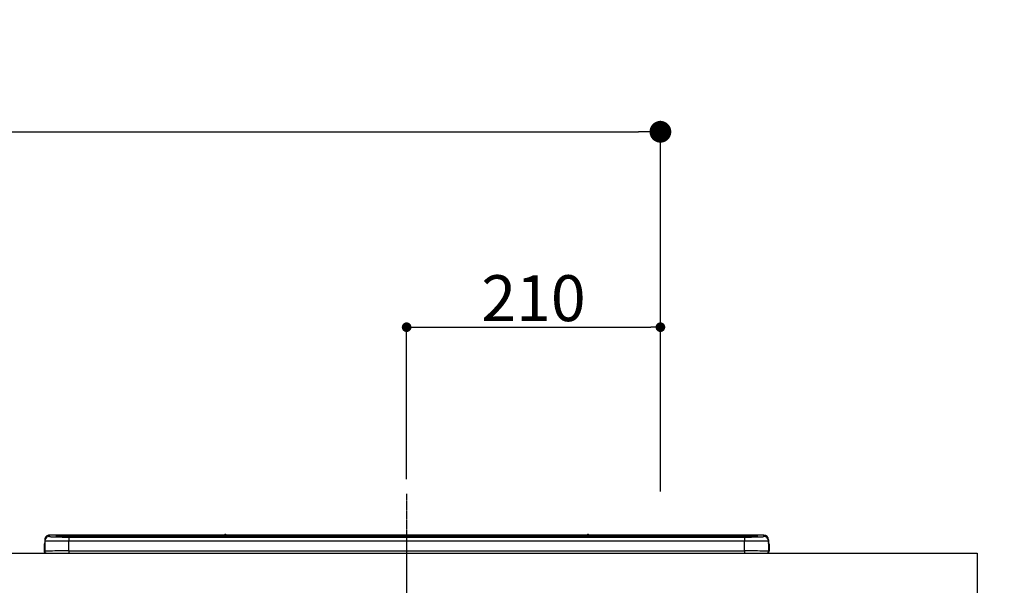
# Model space of a CAD drawing. Units: millimetres. Extents: x -109 to 26472, y -120 to 8847.
# Drawn here: x 18795 to 19609, y 2870 to 3338 of the extents above; entities that cross this region are included whole.
import ezdxf

# ---------------------------------------------------------------- set-up
doc = ezdxf.new("R2010")
doc.units = ezdxf.units.MM
doc.linetypes.add('CENTER', pattern=[2, 1.25, -0.25, 0.25, -0.25])
doc.layers.get('DEFPOINTS').update_dxf_attribs({"color": 146})
for name, color, linetype in [('126-甲板', 2, 'Continuous'), ('150-機器', 8, 'Continuous'), ('166-寸法B', 11, 'Continuous')]:
    doc.layers.add(name, color=color, linetype=linetype)
doc.styles.add('KH001', font='txt')
doc.dimstyles.new('KH1xx015', dxfattribs={"dimscale": 10, "dimtxt": 3.8, "dimasz": 0.8, "dimexe": 0.3, "dimexo": 1.2, "dimgap": 0.5, "dimtad": 3, "dimdec": 1, "dimdsep": 46, "dimlunit": 6, "dimtxsty": 'KH001', "dimblk": 'DOT', "dimcen": 1, "dimdle": 1, "dimclrd": 256, "dimclre": 256, "dimclrt": 256, "dimadec": 0, "dimazin": 0, "dimtfac": 1, "dimtdec": 1, "dimtix": 1, "dimtmove": 2, "dimatfit": 3, "dimldrblk": 'CLOSEDBLANK', "dimfxl": 1, "dimtolj": 1, "dimtzin": 0, "dimlwd": -1, "dimlwe": -1, "dimarcsym": 0})
doc.dimstyles.new('KH1xx030', dxfattribs={"dimscale": 30, "dimtxt": 2, "dimasz": 0.6, "dimexe": 0.3, "dimexo": 1.2, "dimgap": 0.5, "dimtad": 3, "dimdec": 1, "dimdsep": 46, "dimlunit": 6, "dimtxsty": 'KH001', "dimblk": 'DOT', "dimcen": 1, "dimdle": 1, "dimclrd": 256, "dimclre": 256, "dimclrt": 256, "dimadec": 0, "dimazin": 0, "dimtfac": 1, "dimtdec": 1, "dimtix": 1, "dimtmove": 2, "dimatfit": 3, "dimldrblk": 'CLOSEDBLANK', "dimfxl": 1, "dimtolj": 1, "dimtzin": 0, "dimlwd": -1, "dimlwe": -1, "dimarcsym": 0})

# ---------------------------------------------------------------- blocks, each defined once
blk = doc.blocks.new('_Dot')
at = {"color": 0, "linetype": 'ByBlock', "lineweight": -2}
blk.add_line((-0.5, 0), (-1, 0), dxfattribs=at)
at = {"color": 0, "linetype": 'ByBlock', "const_width": 0.5}
blk.add_lwpolyline([(-0.25, 0, 1), (0.25, 0, 1)], format="xyb", close=True, dxfattribs=at)
blk = doc.blocks.new('*D13697')
at = {"layer": '166-寸法B', "transparency": 16777216}
for p, q in [((17914.89, 2967.74), (17914.89, 3254.31)), ((19324.89, 2947.67), (19324.89, 3254.31)), ((17932.89, 3245.31), (19306.89, 3245.31))]:
    blk.add_line(p, q, dxfattribs=at)
at = {"layer": 'DEFPOINTS', "color": 0, "transparency": 16777216}
for p in [(19324.89, 3245.31), (17914.89, 2931.74), (19324.89, 2911.67)]:
    blk.add_point(p, dxfattribs=at)
at = {"layer": '166-寸法B', "transparency": 16777216, "xscale": 18, "yscale": 18, "zscale": 18, "rotation": 180}
blk.add_blockref('_Dot', (17914.89, 3245.31), dxfattribs=at)
at = {"layer": '166-寸法B', "transparency": 16777216, "xscale": 18, "yscale": 18, "zscale": 18}
blk.add_blockref('_Dot', (19324.89, 3245.31), dxfattribs=at)
at = {"layer": '166-寸法B', "transparency": 16777216, "insert": (18619.89, 3294.12), "char_height": 60, "attachment_point": 5, "style": 'KH001'}
blk.add_mtext('\\A1;1,410', dxfattribs=at)
blk = doc.blocks.new('_ClosedBlank')
at = {"color": 0, "linetype": 'ByBlock', "lineweight": -2}
for p, q in [((-1, 0.167), (0, 0)), ((-1, 0.167), (-1, -0.167)), ((0, 0), (-1, -0.167))]:
    blk.add_line(p, q, dxfattribs=at)
blk = doc.blocks.new('HT-F6S_S')
at = {"layer": '150-機器', "color": 161, "linetype": 'CENTER'}
blk.add_line((0, 49.1), (0, -286.92), dxfattribs=at)
at = {"layer": '150-機器', "color": 13, "linetype": 'Continuous'}
for p, q in [((-299.5, 10.93), (-299.5, 9.68)), ((-299.5, 9.68), (-299.5, 1.5)), ((-295.5, 13.68), (-295.5, 14.93)), ((-150.73, 14.93), (-295.5, 14.93)), ((-150.73, 14.93), (-295.5, 14.93)), ((-295.5, 14.93), (-295.5, 14.93)), ((-290, 14.71), (-290, 13.69)), ((-290, 13.69), (-289.9, 13.68)), ((-289.9, 13.68), (-289.9, 13.68)), ((-289.5, 13.61), (-289.5, 14.21)), ((-289.5, 13.61), (-289.5, 14.21)), ((-284.5, 14.86), (-284.5, 14.36)), ((-284.5, 14.86), (284.5, 14.86)), ((284.5, 14.36), (-284.5, 14.36)), ((-284.5, 13.83), (-284.5, 14.36)), ((234.74, 13.83), (-284, 13.83)), ((279.5, 13.42), (-279.5, 13.42)), ((-279.5, 13.42), (-279.5, 13.42)), ((279.5, 13.42), (-279.5, 13.42)), ((-279.5, 13.25), (-279.5, 9.93)), ((-279.5, 13.25), (279.5, 13.25)), ((-279.5, 1.75), (-279.5, 9.93)), ((279.5, 9.93), (-279.5, 9.93)), ((-253.25, 13.56), (-253.25, 13.42)), ((-241.25, 13.59), (-252.25, 13.59)), ((-240.25, 13.56), (-240.25, 13.42)), ((-240.25, 13.42), (-240.25, 13.56)), ((-219, 13.56), (-219, 13.42)), ((-207, 13.59), (-218, 13.59)), ((-206, 13.56), (-206, 13.42)), ((-206, 13.42), (-206, 13.56)), ((-200, 13.56), (-200, 13.42)), ((-169, 13.59), (-199, 13.59)), ((-168, 13.56), (-168, 13.42)), ((-168, 13.42), (-168, 13.56)), ((-162, 13.56), (-162, 13.42)), ((-150, 13.59), (-161, 13.59)), ((-150.69, 14.88), (-150.74, 14.89)), ((-150.74, 14.89), (-150.74, 14.89)), ((-150.52, 14.88), (-150.69, 14.88)), ((-150.28, 14.87), (-150.52, 14.88)), ((-150, 14.87), (-150.28, 14.87)), ((-149.72, 14.87), (-150, 14.87)), ((-149.48, 14.88), (-149.72, 14.87)), ((-149.31, 14.88), (-149.48, 14.88)), ((-149.26, 14.89), (-149.31, 14.88)), ((149.27, 14.93), (-149.27, 14.93)), ((149.27, 14.93), (-149.27, 14.93)), ((-149.26, 14.89), (-149.26, 14.89)), ((-149, 13.56), (-149, 13.42)), ((-149, 13.42), (-149, 13.56)), ((-120.66, 13.56), (-120.66, 13.42)), ((-108.66, 13.58), (-119.66, 13.58)), ((-107.66, 13.56), (-107.66, 13.42)), ((-107.66, 13.42), (-107.66, 13.56)), ((-101.66, 13.56), (-101.66, 13.42)), ((-89.66, 13.58), (-100.66, 13.58)), ((-88.66, 13.56), (-88.66, 13.42)), ((-88.66, 13.42), (-88.66, 13.56)), ((-82.66, 13.56), (-82.66, 13.42)), ((-70.66, 13.58), (-81.66, 13.58)), ((-69.66, 13.56), (-69.66, 13.42)), ((-69.66, 13.42), (-69.66, 13.56)), ((-63.66, 13.56), (-63.66, 13.42)), ((-32.66, 13.58), (-62.66, 13.58)), ((-31.66, 13.56), (-31.66, 13.42)), ((-31.66, 13.42), (-31.66, 13.56)), ((-25.66, 13.56), (-25.66, 13.42)), ((-13.66, 13.58), (-24.66, 13.58)), ((-12.66, 13.56), (-12.66, 13.42)), ((-12.66, 13.42), (-12.66, 13.56)), ((19.34, 13.56), (19.34, 13.42)), ((31.34, 13.58), (20.34, 13.58)), ((32.34, 13.56), (32.34, 13.42)), ((32.34, 13.42), (32.34, 13.56)), ((38.34, 13.56), (38.34, 13.42)), ((69.34, 13.58), (39.34, 13.58)), ((70.34, 13.56), (70.34, 13.42)), ((70.34, 13.42), (70.34, 13.56)), ((122.75, 13.56), (122.75, 13.42)), ((134.75, 13.58), (123.75, 13.58)), ((135.75, 13.42), (135.75, 13.56)), ((135.75, 13.56), (135.75, 13.42)), ((141.75, 13.56), (141.75, 13.42)), ((172.75, 13.58), (142.75, 13.58)), ((149.26, 14.89), (149.26, 14.89)), ((149.26, 14.89), (149.31, 14.88)), ((149.31, 14.88), (149.48, 14.88)), ((149.48, 14.88), (149.72, 14.87)), ((149.72, 14.87), (150, 14.87)), ((150, 14.87), (150.28, 14.87)), ((150.28, 14.87), (150.52, 14.88)), ((150.52, 14.88), (150.69, 14.88)), ((150.69, 14.88), (150.74, 14.89)), ((295.5, 14.93), (150.73, 14.93)), ((295.5, 14.93), (150.73, 14.93)), ((150.74, 14.89), (150.74, 14.89)), ((173.75, 13.56), (173.75, 13.42)), ((173.75, 13.42), (173.75, 13.56)), ((179.75, 13.56), (179.75, 13.42)), ((191.75, 13.58), (180.75, 13.58)), ((192.75, 13.56), (192.75, 13.42)), ((192.75, 13.42), (192.75, 13.56)), ((234.74, 13.9), (234.74, 13.51)), ((234.74, 13.51), (234.74, 13.42)), ((250.74, 13.93), (235.74, 13.93)), ((235.74, 13.48), (250.74, 13.48)), ((235.74, 13.48), (235.74, 13.42)), ((250.74, 13.48), (250.74, 13.42)), ((251.74, 13.51), (251.74, 13.9)), ((251.74, 13.9), (251.74, 13.42)), ((284, 13.83), (251.74, 13.83)), ((251.74, 13.51), (251.74, 13.42)), ((279.5, 13.42), (279.5, 13.42)), ((279.5, 13.25), (279.5, 9.93)), ((279.5, 1.75), (279.5, 9.93)), ((284.5, 14.86), (284.5, 14.36)), ((284.5, 13.83), (284.5, 14.36)), ((289.5, 13.61), (289.5, 14.21)), ((289.5, 13.61), (289.5, 14.21)), ((289.9, 13.68), (289.88, 13.68)), ((290, 13.69), (289.9, 13.68)), ((290, 13.69), (289.97, 13.68)), ((290, 14.71), (290, 13.69)), ((295.5, 13.68), (295.5, 14.93)), ((295.5, 14.93), (295.5, 14.93)), ((299.5, 10.93), (299.5, 9.68)), ((299.5, 8.69), (299.5, 10.93)), ((299.5, 9.68), (299.5, 1.5)), ((299.5, 8.69), (299.5, 7)), ((-299.9, 7.4), (-299.6, 7.4)), ((-299.9, 7.4), (-299.9, 1.5)), ((-299.6, 7.4), (-299.57, 7.73)), ((-299.6, 0.6), (-299.6, 7.4)), ((-299.57, 7.73), (-299.5, 7.97)), ((-298.4, 0), (-298, 0)), ((-298, 0), (298, 0)), ((-279.5, 1.75), (-279.5, 0)), ((-279.5, 1.75), (279.5, 1.75)), ((279.5, 1.75), (279.5, 0)), ((299.5, 7), (299.5, 1.5)), ((299.6, 0.6), (299.6, 7.4)), ((299.9, 7.4), (299.6, 7.4)), ((299.9, 7.4), (299.9, 1.5)), ((299.9, 7.4), (299.9, 7.4)), ((299.9, 1.5), (299.9, 7.4)), ((299.9, 1.5), (299.9, 1.5))]:
    blk.add_line(p, q, dxfattribs=at)
for points in [[(-279.5, 9.93), (-281.99, 9.93), (-284.45, 9.92), (-286.83, 9.91), (-289.09, 9.9), (-291.2, 9.88), (-293.13, 9.86), (-294.85, 9.84), (-296.33, 9.81), (-297.55, 9.79), (-298.48, 9.76), (-299.12, 9.73), (-299.45, 9.7), (-299.5, 9.68)], [(-295.5, 13.68), (-295.38, 13.63), (-295.12, 13.59)], [(-295.12, 13.59), (-294.57, 13.54), (-293.78, 13.49), (-292.77, 13.44), (-291.55, 13.4), (-290.15, 13.36), (-288.57, 13.33), (-286.86, 13.3), (-285.03, 13.28), (-283.12, 13.27), (-281.14, 13.26), (-279.5, 13.25)], [(279.5, 13.25), (281.49, 13.26), (283.46, 13.27), (285.36, 13.28), (287.17, 13.31), (288.86, 13.33), (290.41, 13.37), (291.78, 13.41), (292.96, 13.45), (293.94, 13.5), (294.68, 13.55), (295.19, 13.6), (295.46, 13.65), (295.5, 13.68)], [(299.5, 9.68), (299.34, 9.71), (298.88, 9.74), (298.11, 9.77), (297.05, 9.8), (295.72, 9.83), (294.13, 9.85), (292.32, 9.87), (290.31, 9.89), (288.12, 9.9), (285.81, 9.92), (283.39, 9.92), (280.91, 9.93), (279.5, 9.93)], [(-279.5, 1.75), (-281.99, 1.75), (-284.45, 1.74), (-286.83, 1.73), (-289.09, 1.72), (-291.2, 1.7), (-293.13, 1.68), (-294.85, 1.66), (-296.33, 1.64), (-297.55, 1.61), (-298.48, 1.58), (-299.12, 1.55), (-299.45, 1.52), (-299.5, 1.5)], [(299.5, 1.5), (299.34, 1.53), (298.88, 1.56), (298.11, 1.59), (297.05, 1.62), (295.72, 1.65), (294.13, 1.67), (292.32, 1.69), (290.31, 1.71), (288.12, 1.73), (285.81, 1.74), (283.39, 1.75), (280.91, 1.75), (279.5, 1.75)]]:
    blk.add_lwpolyline(points, dxfattribs=at)
for centre, radius, start, end in [((-297.9, 7.4), 2, 143.13047, 179.99996), ((-295.5, 10.93), 4, 89.9901, 179.99014), ((-295.5, 9.68), 4, 89.98993, 179.99075), ((-285.88, -37.56), 52.43, 88.49188, 94.50719), ((-290, 14.21), 0.5, 0.00977, 90.00923), ((-282.09, 117.05), 103.66, 265.64518, 271.43408), ((-285.56, -35.83), 50.2, 88.79358, 94.50522), ((-285.25, -34.02), 47.87, 88.50461, 94.49434), ((-252.5, 4.02), 9.57, 88.50448, 94.49441), ((-241, 4.01), 9.57, 85.50568, 91.49538), ((-218.25, 4.01), 9.57, 88.50473, 94.49421), ((-206.75, 4.01), 9.57, 85.50579, 91.49527), ((-199.25, 4.01), 9.57, 88.5047, 94.49428), ((-168.75, 4.01), 9.57, 85.50579, 91.49527), ((-161.25, 4.01), 9.57, 88.50488, 94.49405), ((-150, 14.59), 0.801, 22.05776, 157.94224), ((-149.75, 4.01), 9.57, 85.50595, 91.49512), ((-119.91, 4.01), 9.57, 88.50467, 94.4944), ((-108.41, 4.01), 9.57, 85.50566, 91.4953), ((-100.91, 4.01), 9.57, 88.50474, 94.49431), ((-89.41, 4.01), 9.57, 85.50566, 91.4953), ((-81.91, 4.01), 9.57, 88.50474, 94.49431), ((-70.41, 4.01), 9.57, 85.50569, 91.49526), ((-62.91, 4.01), 9.57, 88.50464, 94.49442), ((-32.41, 4.01), 9.57, 85.50568, 91.49528), ((-24.91, 4.01), 9.57, 88.5047, 94.49434), ((-13.41, 4.01), 9.57, 85.50564, 91.4953), ((20.09, 4.01), 9.57, 88.5047, 94.49434), ((31.59, 4.01), 9.57, 85.50563, 91.49531), ((39.09, 4.01), 9.57, 88.5047, 94.49435), ((69.59, 4.01), 9.57, 85.50569, 91.49526), ((123.5, 4.01), 9.57, 88.50474, 94.49431), ((135, 4.01), 9.57, 85.50561, 91.49534), ((142.5, 4.01), 9.57, 88.50481, 94.49423), ((150, 14.59), 0.801, 22.05776, 157.94224), ((173, 4.01), 9.57, 85.50561, 91.49534), ((180.5, 4.01), 9.57, 88.50481, 94.49423), ((192, 4.02), 9.57, 85.50554, 91.49537), ((235.49, 4.36), 9.57, 88.50481, 94.49423), ((235.49, 23.05), 9.57, 265.50553, 271.49554), ((250.99, 4.36), 9.57, 85.50555, 91.49536), ((250.99, 23.05), 9.57, 268.50455, 274.49443), ((282.09, 117.08), 103.7, 268.56659, 274.3531), ((285.25, -34.02), 47.87, 85.50561, 91.49542), ((285.88, -37.56), 52.43, 85.49277, 91.50816), ((285.56, -35.83), 50.2, 85.49472, 91.20648), ((290, 14.21), 0.5, 89.99077, 179.99023), ((295.5, 10.93), 4, 0.01011, 90.00965), ((295.5, 9.68), 4, 0.00925, 90.01007), ((297.9, 7.4), 1.7, 0.00004, 29.38336), ((297.9, 7.4), 2, 0.00004, 40.11986), ((297.9, 7.4), 2, 0.00004, 39.88079), ((-298.4, 1.5), 1.5, 180.03496, 216.83381), ((-298.4, 1.5), 1.5, 216.8699, 270), ((-298, 1.5), 1.5, 179.99996, 270), ((298, 1.5), 1.5, 270, 0.00004), ((298, 1.5), 1.5, 270, 0.00004), ((298.4, 1.5), 1.5, 270, 323.1301), ((298.4, 1.5), 1.5, 270, 323.1301), ((298.4, 1.5), 1.5, 323.0852, 0.04603), ((298.4, 1.5), 1.5, 323.16619, 359.96504)]:
    blk.add_arc(centre, radius, start, end, dxfattribs=at)
blk = doc.blocks.new('*D13701')
at = {"layer": 'DEFPOINTS', "transparency": 16777216}
for p, q in [((19114.89, 2957.84), (19114.89, 3086.63)), ((19122.89, 3083.63), (19316.89, 3083.63)), ((19324.89, 2957.84), (19324.89, 3086.63))]:
    blk.add_line(p, q, dxfattribs=at)
at = {"layer": 'DEFPOINTS', "color": 0, "transparency": 16777216}
for p in [(19324.89, 3083.63), (19114.89, 2945.84), (19324.89, 2945.84)]:
    blk.add_point(p, dxfattribs=at)
at = {"layer": 'DEFPOINTS', "transparency": 16777216, "xscale": 8, "yscale": 8, "zscale": 8, "rotation": 180}
blk.add_blockref('_Dot', (19114.89, 3083.63), dxfattribs=at)
at = {"layer": 'DEFPOINTS', "transparency": 16777216, "xscale": 8, "yscale": 8, "zscale": 8}
blk.add_blockref('_Dot', (19324.89, 3083.63), dxfattribs=at)
at = {"layer": 'DEFPOINTS', "transparency": 16777216, "insert": (19219.89, 3107.63), "char_height": 38, "attachment_point": 5, "style": 'KH001'}
blk.add_mtext('\\A1;210', dxfattribs=at)
blk = doc.blocks.new('*D13597')
at = {"layer": '166-寸法B', "transparency": 16777216}
for p, q in [((19616.87, 2896.74), (19929.89, 2896.74)), ((19920.89, 2054.74), (19920.89, 2878.74)), ((19616.87, 2036.74), (19929.89, 2036.74))]:
    blk.add_line(p, q, dxfattribs=at)
at = {"layer": 'DEFPOINTS', "color": 0, "transparency": 16777216}
for p in [(19580.87, 2896.74), (19920.89, 2896.74), (19580.87, 2036.74)]:
    blk.add_point(p, dxfattribs=at)
at = {"layer": '166-寸法B', "transparency": 16777216, "xscale": 18, "yscale": 18, "zscale": 18}
for p, rotation in [((19920.89, 2896.74), 90), ((19920.89, 2036.74), 270)]:
    blk.add_blockref('_Dot', p, dxfattribs=dict(at, rotation=rotation))
at = {"layer": '166-寸法B', "transparency": 16777216, "insert": (19870.86, 2466.74), "char_height": 60, "attachment_point": 5, "rotation": 90, "style": 'KH001'}
blk.add_mtext('\\A1;860(910)', dxfattribs=at)
blk = doc.blocks.new('*D13598')
at = {"layer": '166-寸法B', "transparency": 16777216}
for p, q in [((19599.19, 3736.74), (19929.89, 3736.74)), ((19920.89, 2914.74), (19920.89, 3718.74)), ((19616.87, 2896.74), (19929.89, 2896.74))]:
    blk.add_line(p, q, dxfattribs=at)
at = {"layer": 'DEFPOINTS', "color": 0, "transparency": 16777216}
for p in [(19563.19, 3736.74), (19920.89, 3736.74), (19580.87, 2896.74)]:
    blk.add_point(p, dxfattribs=at)
at = {"layer": '166-寸法B', "transparency": 16777216, "xscale": 18, "yscale": 18, "zscale": 18}
for p, rotation in [((19920.89, 3736.74), 90), ((19920.89, 2896.74), 270)]:
    blk.add_blockref('_Dot', p, dxfattribs=dict(at, rotation=rotation))
at = {"layer": '166-寸法B', "transparency": 16777216, "insert": (19870.86, 3316.74), "char_height": 60, "attachment_point": 5, "rotation": 90, "style": 'KH001'}
blk.add_mtext('\\A1;840(790)', dxfattribs=at)
blk = doc.blocks.new('*D13600')
at = {"layer": '166-寸法B', "transparency": 16777216}
for p, q in [((19608.32, 4436.74), (20064.89, 4436.74)), ((20055.89, 2054.74), (20055.89, 4418.74)), ((19616.87, 2036.74), (20064.89, 2036.74))]:
    blk.add_line(p, q, dxfattribs=at)
at = {"layer": 'DEFPOINTS', "color": 0, "transparency": 16777216}
for p in [(19572.32, 4436.74), (20055.89, 4436.74), (19580.87, 2036.74)]:
    blk.add_point(p, dxfattribs=at)
at = {"layer": '166-寸法B', "transparency": 16777216, "xscale": 18, "yscale": 18, "zscale": 18}
for p, rotation in [((20055.89, 4436.74), 90), ((20055.89, 2036.74), 270)]:
    blk.add_blockref('_Dot', p, dxfattribs=dict(at, rotation=rotation))
at = {"layer": '166-寸法B', "transparency": 16777216, "insert": (20007.08, 3236.74), "char_height": 60, "attachment_point": 5, "rotation": 90, "style": 'KH001'}
blk.add_mtext('\\A1;2,400', dxfattribs=at)

msp = doc.modelspace()

# ---------------------------------------------------------------- linework, layer by layer
at = {"layer": '126-甲板'}
msp.add_lwpolyline([(17917.89, 2896.74), (19586.89, 2896.74), (19586.89, 2856.74), (17917.89, 2856.74)], close=True, dxfattribs=at)

# ---------------------------------------------------------------- block references
at = {"layer": '150-機器'}
msp.add_blockref('HT-F6S_S', (19114.89, 2896.74), dxfattribs=at)

# ---------------------------------------------------------------- dimensions: what is measured, and where the dimension line sits
at = {"layer": '166-寸法B'}
dim = msp.add_linear_dim(base=(20055.89, 4436.74), p1=(19580.87, 2036.74), p2=(19572.32, 4436.74), angle=90, dimstyle='KH1xx030', dxfattribs=at)
dim.commit()
dim.dimension.update_dxf_attribs({"geometry": '*D13600', "text_midpoint": (20007.08, 3236.74)})
for base, p1, p2, override, picture, middle in [((19920.89, 3736.74), (19580.87, 2896.74), (19563.19, 3736.74), {"dimpost": '(790)'}, '*D13598', (19870.86, 3316.74)), ((19920.89, 2896.74), (19580.87, 2036.74), (19580.87, 2896.74), {"dimpost": '(910)'}, '*D13597', (19870.86, 2466.74))]:
    dim = msp.add_linear_dim(base=base, p1=p1, p2=p2, angle=90, dimstyle='KH1xx030', override=override, dxfattribs=at)
    dim.commit()
    dim.dimension.update_dxf_attribs({"geometry": picture, "text_midpoint": middle})
dim = msp.add_linear_dim(base=(19324.89, 3245.31), p1=(17914.89, 2931.74), p2=(19324.89, 2911.67), dimstyle='KH1xx030', dxfattribs=at)
dim.commit()
dim.dimension.update_dxf_attribs({"geometry": '*D13697', "text_midpoint": (18619.89, 3294.12)})
at = {"layer": 'DEFPOINTS'}
dim = msp.add_linear_dim(base=(19324.89, 3083.63), p1=(19114.89, 2945.84), p2=(19324.89, 2945.84), dimstyle='KH1xx015', dxfattribs=at)
dim.commit()
dim.dimension.update_dxf_attribs({"geometry": '*D13701', "text_midpoint": (19219.89, 3107.63)})

doc.saveas('drawing.dxf')
